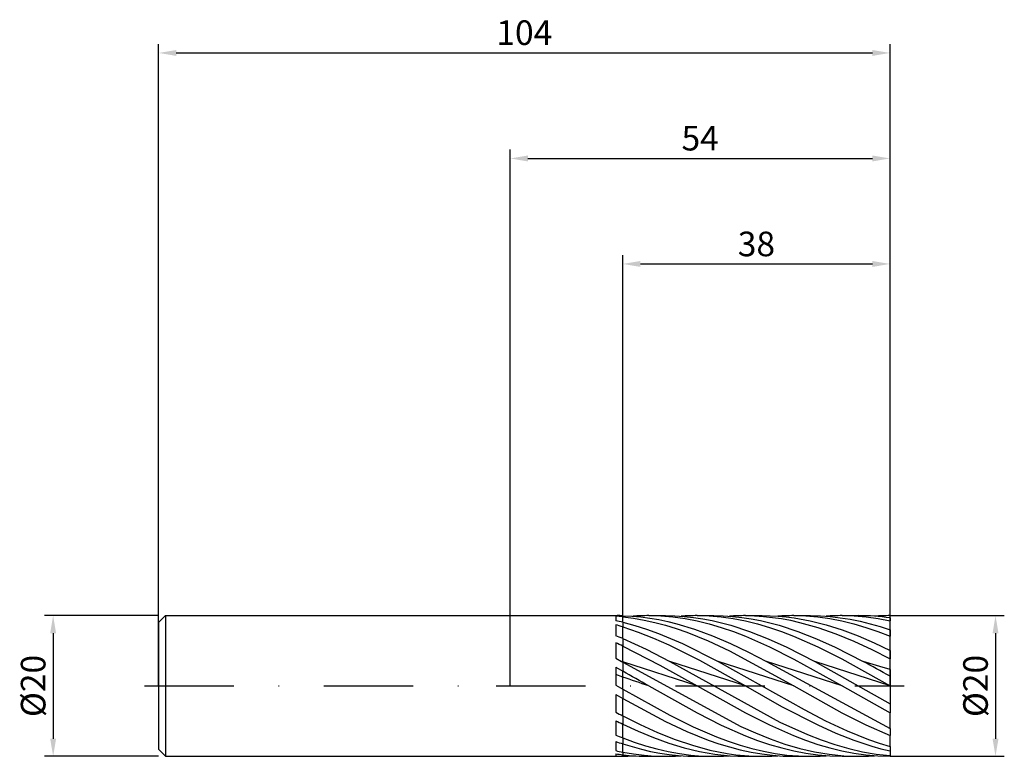
# Model space of a CAD drawing. Units: millimetres. Extents: x -70 to 70, y -10 to 95.
import ezdxf

# ---------------------------------------------------------------- set-up
doc = ezdxf.new("R2010")
doc.units = ezdxf.units.MM
doc.header["$PDMODE"] = 1
doc.linetypes.add('CENTER', pattern=[25.4, 12.7, -6.35, 0, -6.35])
doc.layers.get('DEFPOINTS').update_dxf_attribs({"linetype": 'CONTINUOUS'})
for name, color, linetype in [('1', 4, 'CONTINUOUS'), ('2', 7, 'CONTINUOUS'), ('4', 2, 'CENTER'), ('SK1', 4, 'CONTINUOUS'), ('SK2', 7, 'CONTINUOUS'), ('SK4', 2, 'CENTER')]:
    doc.layers.add(name, color=color, linetype=linetype)
doc.styles.add('SIMPLEX', font='simplex')
doc.dimstyles.get("Standard").update_dxf_attribs({"dimtxt": 3.5, "dimasz": 2.5, "dimexe": 1.25, "dimexo": 0, "dimtad": 1, "dimdsep": 46, "dimtxsty": 'SIMPLEX', "dimcen": 0, "dimazin": 2, "dimtfac": 1, "dimtofl": 0, "dimtmove": 0, "dimatfit": 3, "dimfxl": 1, "dimarcsym": 0})

# ---------------------------------------------------------------- blocks, each defined once
blk = doc.blocks.new('*D0')
at = {"layer": '2', "color": 0, "lineweight": -2}
for p, q in [((54, 10), (70.25, 10)), ((69, 7.5), (69, -7.5)), ((54, -10), (70.25, -10))]:
    blk.add_line(p, q, dxfattribs=at)
at = {"layer": '2', "color": 0}
for points in [[(69.42, 7.5), (68.58, 7.5), (69, 10)], [(68.58, -7.5), (69.42, -7.5), (69, -10)]]:
    blk.add_solid(points, dxfattribs=at)
at = {"layer": 'DEFPOINTS', "color": 0}
for p in [(54, 10), (54, -10), (69, -10)]:
    blk.add_point(p, dxfattribs=at)
at = {"layer": '2', "color": 0, "insert": (66.61, 0), "char_height": 3.5, "attachment_point": 5, "rotation": 90, "style": 'SIMPLEX'}
blk.add_mtext('%%c20', dxfattribs=at)
blk = doc.blocks.new('*D1')
at = {"layer": '2', "color": 0, "lineweight": -2}
for p, q in [((0, 0), (0, 76.25)), ((54, 0), (54, 76.25)), ((2.5, 75), (51.5, 75))]:
    blk.add_line(p, q, dxfattribs=at)
at = {"layer": '2', "color": 0}
for points in [[(2.5, 75.42), (2.5, 74.58), (0, 75)], [(51.5, 74.58), (51.5, 75.42), (54, 75)]]:
    blk.add_solid(points, dxfattribs=at)
at = {"layer": 'DEFPOINTS', "color": 0}
for p in [(54, 75), (0, 0), (54, 0)]:
    blk.add_point(p, dxfattribs=at)
at = {"layer": '2', "color": 0, "insert": (27, 77.43), "char_height": 3.5, "attachment_point": 5, "style": 'SIMPLEX'}
blk.add_mtext('54', dxfattribs=at)
blk = doc.blocks.new('*D2')
at = {"layer": '2', "color": 0, "lineweight": -2}
for p, q in [((16, 10), (16, 61.25)), ((54, 10), (54, 61.25)), ((18.5, 60), (51.5, 60))]:
    blk.add_line(p, q, dxfattribs=at)
at = {"layer": '2', "color": 0}
for points in [[(18.5, 60.42), (18.5, 59.58), (16, 60)], [(51.5, 59.58), (51.5, 60.42), (54, 60)]]:
    blk.add_solid(points, dxfattribs=at)
at = {"layer": 'DEFPOINTS', "color": 0}
for p in [(54, 60), (16, 10), (54, 10)]:
    blk.add_point(p, dxfattribs=at)
at = {"layer": '2', "color": 0, "insert": (35, 62.39), "char_height": 3.5, "attachment_point": 5, "style": 'SIMPLEX'}
blk.add_mtext('38', dxfattribs=at)
blk = doc.blocks.new('*D3')
at = {"layer": 'DEFPOINTS', "color": 0}
for p in [(-50, 10), (-65, -10), (-50, -10)]:
    blk.add_point(p, dxfattribs=at)
at = {"layer": 'SK2', "color": 0, "lineweight": -2}
for p, q in [((-50, 10), (-66.25, 10)), ((-65, 7.5), (-65, -7.5)), ((-50, -10), (-66.25, -10))]:
    blk.add_line(p, q, dxfattribs=at)
at = {"layer": 'SK2', "color": 0}
for points in [[(-64.58, 7.5), (-65.42, 7.5), (-65, 10)], [(-65.42, -7.5), (-64.58, -7.5), (-65, -10)]]:
    blk.add_solid(points, dxfattribs=at)
at = {"layer": 'SK2', "color": 0, "insert": (-67.39, 0), "char_height": 3.5, "attachment_point": 5, "rotation": 90, "style": 'SIMPLEX'}
blk.add_mtext('%%c20', dxfattribs=at)
blk = doc.blocks.new('*D4')
at = {"layer": 'DEFPOINTS', "color": 0}
for p in [(54, 90), (-50, 0), (54, 0)]:
    blk.add_point(p, dxfattribs=at)
at = {"layer": 'SK2', "color": 0, "lineweight": -2}
for p, q in [((-50, 0), (-50, 91.25)), ((54, 0), (54, 91.25)), ((-47.5, 90), (51.5, 90))]:
    blk.add_line(p, q, dxfattribs=at)
at = {"layer": 'SK2', "color": 0}
for points in [[(-47.5, 90.42), (-47.5, 89.58), (-50, 90)], [(51.5, 89.58), (51.5, 90.42), (54, 90)]]:
    blk.add_solid(points, dxfattribs=at)
at = {"layer": 'SK2', "color": 0, "insert": (2, 92.43), "char_height": 3.5, "attachment_point": 5, "style": 'SIMPLEX'}
blk.add_mtext('104', dxfattribs=at)

msp = doc.modelspace()

# ---------------------------------------------------------------- linework, layer by layer
at = {"layer": '1'}
for p, q in [((0, 10), (15.196, 10)), ((15, 9.923), (15, 9.281)), ((16, 9.989), (16, 9.836)), ((16, 9.053), (16, 9.836)), ((15, 8.695), (15, 7.15)), ((16, 9.053), (16, 8.398)), ((16, 6.739), (16, 8.398)), ((15, 6.142), (15, 3.93)), ((16, 6.739), (16, 5.682)), ((16, 3.443), (16, 5.682)), ((15, 3.93), (15.823, 3.493)), ((16, 3.443), (15.823, 3.493)), ((15.823, 3.493), (16, 3.398)), ((16, 3.398), (16, 3.443)), ((16, 3.398), (16, 2.1)), ((15, 2.655), (15, 0.112)), ((15, 2.655), (16, 2.1)), ((16, 1.273), (15, 1.609)), ((16, 1.273), (16, 2.1)), ((15, 0.112), (16, -0.459)), ((16, -0.459), (16, 1.273)), ((15, -1.236), (15, -3.723)), ((15, -1.236), (16, -1.801)), ((16, -0.459), (16, -1.801)), ((16, -4.247), (16, -1.801)), ((15, -4.94), (15, -6.991)), ((16, -4.247), (16, -5.428)), ((16, -7.388), (16, -5.428)), ((15, -7.891), (15, -9.195)), ((16, -7.388), (16, -8.229)), ((16, -9.405), (16, -8.229)), ((15, -9.641), (15, -9.999)), ((16, -9.405), (16, -9.777)), ((16, -9.989), (16, -9.777)), ((0, -10), (15.196, -10)), ((15, -9.999), (15.196, -10))]:
    msp.add_line(p, q, dxfattribs=at)
at = {"layer": '1', "color": 1}
for p, q in [((16, 9.989), (17.277, 9.929)), ((16, 9.989), (16, 9.836)), ((16, 9.836), (17.519, 9.643)), ((16, 9.053), (16, 9.836)), ((17.277, 9.929), (18.554, 9.816)), ((18.554, 9.816), (19.831, 9.651)), ((19.701, 10), (21.419, 9.952)), ((19.701, 10), (22.066, 10)), ((21.419, 9.952), (23.136, 9.808)), ((22.066, 10), (23.393, 9.971)), ((23.136, 9.808), (24.854, 9.569)), ((23.393, 9.971), (24.72, 9.885)), ((24.72, 9.885), (26.048, 9.742)), ((26.571, 10), (28.936, 10)), ((26.571, 10), (28.285, 9.952)), ((28.285, 9.952), (30, 9.809)), ((28.936, 10), (30.263, 9.971)), ((30, 9.809), (31.714, 9.571)), ((30.263, 9.971), (31.59, 9.885)), ((31.59, 9.885), (32.917, 9.742)), ((33.441, 10), (35.805, 10)), ((33.441, 10), (34.726, 9.973)), ((34.726, 9.973), (36.011, 9.892)), ((35.805, 10), (36.943, 9.979)), ((36.011, 9.892), (37.296, 9.758)), ((36.943, 9.979), (38.08, 9.916)), ((38.08, 9.916), (39.217, 9.81)), ((39.217, 9.81), (40.354, 9.664)), ((40.31, 10), (42.022, 9.952)), ((40.31, 10), (42.675, 10)), ((42.022, 9.952), (43.733, 9.809)), ((42.675, 10), (44.091, 9.967)), ((43.733, 9.809), (45.444, 9.573)), ((44.091, 9.967), (45.506, 9.869)), ((45.506, 9.869), (46.922, 9.707)), ((47.18, 10), (48.885, 9.953)), ((47.18, 10), (49.545, 10)), ((48.885, 9.953), (50.59, 9.811)), ((50.59, 9.811), (52.295, 9.576)), ((54, 9.677), (54, 10)), ((16, 9.053), (17.695, 8.6)), ((16, 9.053), (16, 8.398)), ((17.519, 9.643), (19.039, 9.377)), ((17.695, 8.6), (19.391, 8.066)), ((19.039, 9.377), (20.558, 9.04)), ((19.831, 9.651), (21.108, 9.434)), ((20.558, 9.04), (22.078, 8.635)), ((21.108, 9.434), (22.385, 9.167)), ((22.078, 8.635), (23.597, 8.165)), ((22.385, 9.167), (23.662, 8.852)), ((23.662, 8.852), (26.216, 8.081)), ((24.854, 9.569), (26.571, 9.239)), ((26.048, 9.742), (27.375, 9.543)), ((26.571, 9.239), (28.288, 8.819)), ((27.375, 9.543), (28.702, 9.289)), ((28.288, 8.819), (30.006, 8.315)), ((28.702, 9.289), (30.03, 8.982)), ((30.03, 8.982), (31.357, 8.623)), ((31.357, 8.623), (34.011, 7.758)), ((31.714, 9.571), (33.428, 9.242)), ((32.917, 9.742), (34.245, 9.543)), ((33.428, 9.242), (35.143, 8.823)), ((34.245, 9.543), (35.572, 9.289)), ((35.143, 8.823), (36.857, 8.321)), ((35.572, 9.289), (36.899, 8.982)), ((36.899, 8.982), (38.227, 8.623)), ((37.296, 9.758), (38.581, 9.571)), ((38.227, 8.623), (40.881, 7.758)), ((38.581, 9.571), (39.865, 9.333)), ((39.865, 9.333), (41.15, 9.044)), ((40.354, 9.664), (42.628, 9.249)), ((41.15, 9.044), (43.72, 8.323)), ((42.628, 9.249), (44.903, 8.678)), ((44.903, 8.678), (47.177, 7.961)), ((45.444, 9.573), (47.155, 9.244)), ((46.922, 9.707), (48.338, 9.481)), ((47.155, 9.244), (48.866, 8.828)), ((48.338, 9.481), (49.753, 9.193)), ((48.866, 8.828), (50.578, 8.327)), ((49.753, 9.193), (51.169, 8.844)), ((51.169, 8.844), (52.584, 8.438)), ((52.295, 9.576), (54, 9.25)), ((52.584, 8.438), (54, 7.977)), ((54, 9.677), (54, 9.25)), ((54, 7.977), (54, 9.25)), ((16, 8.398), (18.18, 7.658)), ((16, 6.739), (16, 8.398)), ((18.18, 7.658), (20.36, 6.8)), ((19.391, 8.066), (21.086, 7.456)), ((21.086, 7.456), (24.477, 6.033)), ((23.597, 8.165), (25.116, 7.634)), ((25.116, 7.634), (28.155, 6.403)), ((26.216, 8.081), (28.77, 7.138)), ((28.77, 7.138), (31.324, 6.043)), ((30.006, 8.315), (31.723, 7.73)), ((31.723, 7.73), (33.441, 7.071)), ((33.441, 7.071), (36.876, 5.556)), ((34.011, 7.758), (36.666, 6.715)), ((36.857, 8.321), (38.571, 7.738)), ((38.571, 7.738), (40.285, 7.081)), ((40.285, 7.081), (43.714, 5.571)), ((40.881, 7.758), (43.536, 6.715)), ((43.72, 8.323), (46.29, 7.421)), ((46.29, 7.421), (48.86, 6.36)), ((47.177, 7.961), (49.451, 7.109)), ((49.451, 7.109), (51.726, 6.137)), ((50.578, 8.327), (52.289, 7.746)), ((52.289, 7.746), (54, 7.091)), ((54, 7.977), (54, 7.091)), ((54, 5.062), (54, 7.091)), ((16, 6.739), (19.346, 5.211)), ((16, 6.739), (16, 5.682)), ((16, 5.682), (21.285, 2.976)), ((16, 3.443), (16, 5.682)), ((20.36, 6.8), (22.54, 5.836)), ((22.54, 5.836), (26.9, 3.652)), ((24.477, 6.033), (29.563, 3.493)), ((28.155, 6.403), (31.194, 4.979)), ((31.324, 6.043), (33.878, 4.819)), ((36.666, 6.715), (39.32, 5.518)), ((43.536, 6.715), (46.19, 5.518)), ((48.86, 6.36), (51.43, 5.162)), ((51.726, 6.137), (54, 5.062)), ((19.346, 5.211), (22.693, 3.493)), ((31.194, 4.979), (40.31, 0)), ((33.878, 4.819), (36.432, 3.493)), ((36.876, 5.556), (40.31, 3.827)), ((39.32, 5.518), (43.302, 3.493)), ((43.714, 5.571), (47.143, 3.847)), ((46.19, 5.518), (50.172, 3.493)), ((51.43, 5.162), (54, 3.853)), ((54, 5.062), (54, 3.853)), ((16, 3.398), (16, 3.443)), ((26.571, 0), (16, 3.443)), ((16, 3.398), (32.772, -5.745)), ((16, 3.398), (16, 2.1)), ((21.285, 2.976), (26.571, 0)), ((33.441, 0), (22.693, 3.493)), ((22.693, 3.493), (38.346, -5.124)), ((26.9, 3.652), (33.441, 0)), ((40.31, 0), (29.563, 3.493)), ((29.563, 3.493), (41.781, -3.35)), ((47.18, 0), (36.432, 3.493)), ((36.432, 3.493), (54, -6.031)), ((40.31, 3.827), (47.18, 0)), ((54, 0.017), (43.302, 3.493)), ((43.302, 3.493), (54, -2.519)), ((47.143, 3.847), (54, 0.029)), ((54, 2.335), (54, 3.853)), ((16, 1.273), (16, 2.1)), ((54, 2.335), (54, 1.376)), ((16, -0.459), (16, 1.273)), ((33.441, 0), (38.581, -2.896)), ((40.31, 0), (47.155, -3.814)), ((54, 1.376), (54, 0.029)), ((54, 0.017), (54, 0.029)), ((54, 0.017), (54, -2.519)), ((16, -0.459), (22.669, -4.143)), ((16, -0.459), (16, -1.801)), ((19.701, 0), (26.571, -3.827)), ((26.571, 0), (33.428, -3.82)), ((47.18, 0), (54, -3.8)), ((16, -1.801), (22.078, -5.043)), ((16, -4.247), (16, -1.801)), ((54, -2.519), (54, -3.8)), ((22.669, -4.143), (26.003, -5.792)), ((26.571, -3.827), (30.006, -5.556)), ((33.428, -3.82), (36.857, -5.547)), ((38.581, -2.896), (43.72, -5.544)), ((41.781, -3.35), (44.836, -4.936)), ((47.155, -3.814), (50.578, -5.538)), ((54, -6.031), (54, -3.8)), ((16, -4.247), (18.476, -5.482)), ((16, -4.247), (16, -5.428)), ((16, -5.428), (18.18, -6.43)), ((16, -7.388), (16, -5.428)), ((18.476, -5.482), (20.951, -6.607)), ((22.078, -5.043), (25.116, -6.459)), ((30.006, -5.556), (33.441, -7.071)), ((36.857, -5.547), (40.285, -7.061)), ((38.346, -5.124), (42.26, -6.901)), ((43.72, -5.544), (46.29, -6.702)), ((44.836, -4.936), (47.891, -6.372)), ((50.578, -5.538), (54, -7.051)), ((18.18, -6.43), (20.36, -7.332)), ((20.951, -6.607), (23.427, -7.599)), ((25.116, -6.459), (28.155, -7.682)), ((26.003, -5.792), (29.338, -7.232)), ((32.772, -5.745), (34.869, -6.683)), ((34.869, -6.683), (36.966, -7.524)), ((42.26, -6.901), (44.217, -7.666)), ((46.29, -6.702), (48.86, -7.716)), ((47.891, -6.372), (50.945, -7.614)), ((54, -6.031), (54, -7.051)), ((16, -7.388), (17.615, -7.978)), ((16, -7.388), (16, -8.229)), ((16, -8.229), (18.643, -8.99)), ((16, -9.405), (16, -8.229)), ((17.615, -7.978), (19.23, -8.5)), ((20.36, -7.332), (22.54, -8.121)), ((22.54, -8.121), (24.72, -8.783)), ((23.427, -7.599), (25.903, -8.44)), ((28.155, -7.682), (29.675, -8.208)), ((29.338, -7.232), (31.005, -7.856)), ((29.675, -8.208), (31.194, -8.673)), ((31.005, -7.856), (32.672, -8.409)), ((33.441, -7.071), (35.158, -7.73)), ((35.158, -7.73), (36.876, -8.315)), ((36.876, -8.315), (38.593, -8.819)), ((36.966, -7.524), (39.062, -8.258)), ((39.062, -8.258), (41.159, -8.873)), ((40.285, -7.061), (42, -7.72)), ((42, -7.72), (43.714, -8.305)), ((43.714, -8.305), (45.428, -8.81)), ((44.217, -7.666), (46.173, -8.335)), ((46.173, -8.335), (48.13, -8.899)), ((48.86, -7.716), (51.43, -8.564)), ((50.945, -7.614), (52.473, -8.15)), ((52.473, -8.15), (54, -8.624)), ((54, -8.624), (54, -7.051)), ((16, -9.405), (17.516, -9.664)), ((16, -9.405), (16, -9.777)), ((16, -9.989), (16, -9.777)), ((17.516, -9.664), (19.032, -9.85)), ((18.643, -8.99), (19.964, -9.295)), ((19.23, -8.5), (20.846, -8.95)), ((19.964, -9.295), (21.285, -9.547)), ((20.846, -8.95), (22.461, -9.323)), ((21.285, -9.547), (22.607, -9.744)), ((22.461, -9.323), (24.076, -9.617)), ((22.607, -9.744), (23.928, -9.886)), ((24.076, -9.617), (25.691, -9.829)), ((24.72, -8.783), (26.9, -9.309)), ((25.903, -8.44), (28.378, -9.112)), ((26.9, -9.309), (29.081, -9.691)), ((28.378, -9.112), (29.616, -9.381)), ((29.081, -9.691), (31.261, -9.922)), ((29.616, -9.381), (30.854, -9.602)), ((30.854, -9.602), (32.092, -9.776)), ((31.194, -8.673), (32.713, -9.072)), ((32.092, -9.776), (33.33, -9.9)), ((32.672, -8.409), (34.339, -8.886)), ((32.713, -9.072), (34.233, -9.403)), ((34.233, -9.403), (35.752, -9.662)), ((34.339, -8.886), (36.006, -9.282)), ((35.752, -9.662), (37.272, -9.85)), ((36.006, -9.282), (37.674, -9.594)), ((37.674, -9.594), (39.341, -9.819)), ((38.593, -8.819), (40.31, -9.239)), ((40.31, -9.239), (42.028, -9.569)), ((41.159, -8.873), (43.255, -9.361)), ((42.028, -9.569), (43.745, -9.808)), ((43.255, -9.361), (45.352, -9.714)), ((45.352, -9.714), (47.448, -9.928)), ((45.428, -8.81), (47.143, -9.231)), ((47.143, -9.231), (48.857, -9.563)), ((48.13, -8.899), (50.087, -9.353)), ((48.857, -9.563), (50.571, -9.803)), ((50.087, -9.353), (52.043, -9.689)), ((51.43, -8.564), (52.715, -8.92)), ((52.043, -9.689), (54, -9.905)), ((52.715, -8.92), (54, -9.228)), ((54, -8.624), (54, -9.228)), ((54, -9.228), (54, -9.905)), ((19.032, -9.85), (20.548, -9.962)), ((19.701, -10), (22.066, -10)), ((20.548, -9.962), (22.064, -10)), ((22.064, -10), (22.064, -10)), ((22.064, -10), (22.066, -10)), ((23.928, -9.886), (25.25, -9.971)), ((25.25, -9.971), (26.571, -10)), ((25.691, -9.829), (27.306, -9.957)), ((26.571, -10), (28.936, -10)), ((27.306, -9.957), (28.922, -10)), ((28.922, -10), (28.936, -10)), ((31.261, -9.922), (32.351, -9.981)), ((32.351, -9.981), (33.441, -10)), ((33.33, -9.9), (34.568, -9.975)), ((33.441, -10), (35.805, -10)), ((34.568, -9.975), (35.805, -10)), ((37.272, -9.85), (38.791, -9.962)), ((38.791, -9.962), (40.31, -10)), ((39.341, -9.819), (41.008, -9.955)), ((40.31, -10), (42.675, -10)), ((41.008, -9.955), (42.675, -10)), ((43.745, -9.808), (45.463, -9.952)), ((45.463, -9.952), (47.18, -10)), ((47.18, -10), (49.545, -10)), ((47.448, -9.928), (49.545, -10)), ((50.571, -9.803), (52.286, -9.949)), ((52.286, -9.949), (54, -10)), ((54, -9.905), (54, -10))]:
    msp.add_line(p, q, dxfattribs=at)
at = {"layer": '1'}
for centre, radius, start, end in [((12.792, -21.296), 31.297, 84.11714, 85.95481), ((15.196, -20.622), 30.622, 88.49555, 89.99979), ((7.522, -25.845), 35.913, 76.34493, 77.98129), ((3.985, -30.298), 40.519, 72.75061, 74.22552), ((-5.56, -44.282), 55.389, 67.09224, 68.21068), ((-13.295, -56.565), 68.796, 64.797, 65.71404), ((67.34, 94.913), 111.662, 242.04773, 242.62707), ((51.403, 68.283), 81.773, 243.56533, 244.34519), ((35.165, 42.333), 53.287, 247.76445, 248.92134), ((29.84, 34.359), 44.781, 250.64624, 251.99688), ((22.714, 25.131), 35.182, 257.33411, 258.99806), ((19.868, 22.423), 32.432, 261.36641, 263.14939), ((15.196, 20.621), 30.621, 270.00019, 271.50447)]:
    msp.add_arc(centre, radius, start, end, dxfattribs=at)
at = {"layer": '1', "color": 1}
for centre, radius, start, end in [((19.705, -20.773), 30.773, 90.00647, 94.20411), ((26.574, -20.771), 30.771, 90.00632, 94.20423), ((33.444, -20.772), 30.772, 90.00641, 94.2042), ((40.314, -20.774), 30.774, 90.00649, 94.20411), ((47.184, -20.772), 30.772, 90.00636, 94.20423), ((49.532, -21.07), 31.07, 81.73171, 89.97579), ((54.054, -20.777), 30.777, 90.09991, 94.20403), ((16.816, -113.599), 121.751, 72.21725, 74.09943), ((-34.444, -153.935), 178.728, 60.34012, 61.74252), ((-179.932, -347.396), 400.67, 60.11592, 60.72444), ((-186.868, -594.521), 629.385, 70.839979, 71.196274), ((19.716, 21.06), 31.06, 263.12815, 269.972), ((15.19, 20.817), 30.817, 271.5063, 274.20325), ((22.064, 20.723), 30.723, 270.00326, 274.20774), ((28.934, 20.722), 30.722, 270.00319, 274.20787), ((35.804, 20.722), 30.722, 270.00319, 274.20786), ((42.673, 20.722), 30.722, 270.00319, 274.20786), ((49.543, 20.721), 30.721, 270.00316, 274.20792)]:
    msp.add_arc(centre, radius, start, end, dxfattribs=at)
at = {"layer": '4'}
msp.add_line((-2, 0), (56, 0), dxfattribs=at)
at = {"layer": 'SK1'}
for p, q in [((-49, 10), (-50, 9)), ((-49, 10), (0, 10)), ((-49, 10), (-49, 9.99)), ((-49, 9.99), (-49, 9.103)), ((-50, 9), (-50, 8.991)), ((-50, 8.991), (-50, 8.192)), ((-49, 9.103), (-49, -10)), ((-50, 8.192), (-50, -9)), ((-50, -9), (-49, -10)), ((-49, -10), (0, -10))]:
    msp.add_line(p, q, dxfattribs=at)
at = {"layer": 'SK4'}
for p, q in [((-52, 0), (0, 0)), ((-2, 0), (56, 0))]:
    msp.add_line(p, q, dxfattribs=at)

# ---------------------------------------------------------------- dimensions: what is measured, and where the dimension line sits
at = {"layer": '2'}
for base, p1, p2, picture, middle in [((54, 75), (0, 0), (54, 0), '*D1', (27, 77.431)), ((54, 60), (16, 10), (54, 10), '*D2', (35, 62.391))]:
    dim = msp.add_linear_dim(base=base, p1=p1, p2=p2, dimstyle='STANDARD', dxfattribs=at)
    dim.commit()
    dim.dimension.update_dxf_attribs({"geometry": picture, "text_midpoint": middle})
dim = msp.add_linear_dim(base=(69, -10), p1=(54, 10), p2=(54, -10), angle=90, text='%%c<>', dimstyle='STANDARD', dxfattribs=at)
dim.commit()
dim.dimension.update_dxf_attribs({"geometry": '*D0', "text_midpoint": (66.609, 0)})
at = {"layer": 'SK2'}
dim = msp.add_linear_dim(base=(54, 90), p1=(-50, 0), p2=(54, 0), dimstyle='STANDARD', dxfattribs=at)
dim.commit()
dim.dimension.update_dxf_attribs({"geometry": '*D4', "text_midpoint": (2, 92.431)})
dim = msp.add_linear_dim(base=(-65, -10), p1=(-50, 10), p2=(-50, -10), angle=90, text='%%c<>', dimstyle='STANDARD', dxfattribs=at)
dim.commit()
dim.dimension.update_dxf_attribs({"geometry": '*D3', "text_midpoint": (-67.391, 0)})

doc.saveas('drawing.dxf')
